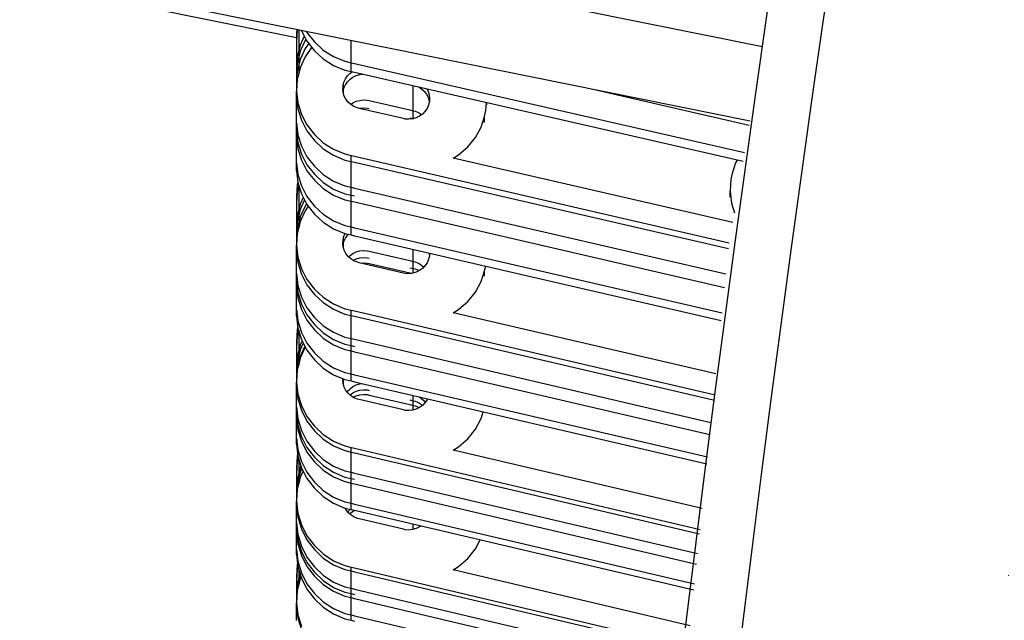
# Model space of a CAD drawing. Units: millimetres. Extents: x 28534 to 37673, y 1570 to 16285.
# Drawn here: x 35082 to 35221, y 11356 to 11441 of the extents above; entities that cross this region are included whole.
import ezdxf

# ---------------------------------------------------------------- set-up
doc = ezdxf.new("R2010")
doc.units = ezdxf.units.MM
doc.header["$MEASUREMENT"] = 0
doc.linetypes.add('Achse', pattern=[2300, 0, -800, 1500, 0])
doc.linetypes.add('Dot & Dashed', pattern=[67.027776, 35.277777, -17.638888, 0, -14.111111])
doc.layers.add('0_Pen_No__1', color=7, linetype='Continuous', lineweight=30)
doc.layers.add('A-NPLT_Pen_No__1', color=7, linetype='Continuous', lineweight=30)
doc.layers.add('A-NPLT_Pen_No__2', color=7, linetype='Continuous', lineweight=13, true_color=0x747474)

msp = doc.modelspace()

# ---------------------------------------------------------------- linework, layer by layer
at = {"layer": '0_Pen_No__1', "linetype": 'Continuous'}
for p, q in [((35186.7, 11437), (35084.5, 11457.66)), ((35184.92, 11426.52), (35084.5, 11446.82)), ((35120.85, 11438.3), (35084.5, 11445.65)), ((35120.88, 11439.47), (35120.85, 11438.9)), ((35120.95, 11439.41), (35120.85, 11437.74)), ((35120.85, 11438.9), (35120.85, 11437.74)), ((35120.97, 11439.45), (35120.95, 11439.41)), ((35121.16, 11439.41), (35121.16, 11436.45)), ((35121.52, 11439.34), (35121.54, 11439.29)), ((35121.54, 11439.29), (35122.32, 11437.8)), ((35122.24, 11439.19), (35122.32, 11439.04)), ((35122.32, 11439.04), (35123.36, 11437.71)), ((35120.85, 11437.74), (35120.85, 11433.96)), ((35121.94, 11438.53), (35121.36, 11437.26)), ((35122.06, 11437.93), (35121.36, 11436.39)), ((35122.17, 11438.08), (35122.06, 11437.93)), ((35122.32, 11437.8), (35123.36, 11436.46)), ((35123.36, 11437.71), (35124.63, 11436.56)), ((35128.54, 11434.78), (35128.54, 11437.92)), ((35121.16, 11436.45), (35120.95, 11435.64)), ((35121.36, 11437.26), (35121.16, 11436.45)), ((35121.16, 11436.45), (35121.16, 11435.58)), ((35121.36, 11436.39), (35121.16, 11435.58)), ((35122.06, 11436.77), (35121.36, 11435.23)), ((35122.56, 11437.49), (35122.06, 11436.77)), ((35122.98, 11436.94), (35122.06, 11435.61)), ((35123.36, 11436.46), (35124.63, 11435.31)), ((35124.63, 11436.56), (35126.09, 11435.64)), ((35120.95, 11435.64), (35120.85, 11433.96)), ((35120.95, 11434.77), (35120.85, 11433.09)), ((35121.16, 11435.58), (35120.95, 11434.77)), ((35121.16, 11435.58), (35121.16, 11434.42)), ((35121.36, 11435.23), (35121.16, 11434.42)), ((35122.06, 11435.61), (35121.36, 11434.07)), ((35124.63, 11435.31), (35126.09, 11434.4)), ((35126.09, 11435.64), (35127.69, 11434.98)), ((35127.69, 11434.98), (35128.54, 11434.78)), ((35128.54, 11434.78), (35129.03, 11434.67)), ((35128.54, 11433.54), (35128.54, 11434.78)), ((35120.85, 11433.96), (35120.85, 11433.09)), ((35120.95, 11433.61), (35120.85, 11431.93)), ((35121.16, 11434.42), (35120.95, 11433.61)), ((35121.16, 11434.42), (35121.16, 11433.26)), ((35121.36, 11434.07), (35121.16, 11433.26)), ((35126.09, 11434.4), (35127.69, 11433.73)), ((35127.69, 11433.73), (35128.54, 11433.54)), ((35128.4, 11433.29), (35128.7, 11433.5)), ((35128.54, 11433.54), (35129.03, 11433.43)), ((35129.03, 11434.67), (35184.16, 11422.07)), ((35129.03, 11433.43), (35183.95, 11420.87)), ((35120.85, 11433.09), (35120.85, 11431.93)), ((35120.95, 11432.44), (35120.85, 11430.76)), ((35121.16, 11433.26), (35120.95, 11432.44)), ((35127.48, 11431.8), (35127.54, 11432.04)), ((35127.54, 11432.04), (35127.75, 11432.5)), ((35127.75, 11432.5), (35128.04, 11432.92)), ((35127.75, 11431.66), (35128.04, 11432.08)), ((35128.04, 11432.92), (35128.4, 11433.29)), ((35128.04, 11432.08), (35128.4, 11432.45)), ((35128.4, 11432.45), (35128.82, 11432.74)), ((35128.82, 11432.74), (35129.29, 11432.97)), ((35129.29, 11432.97), (35129.8, 11433.11)), ((35129.8, 11433.11), (35130.21, 11433.16)), ((35120.85, 11431.93), (35120.85, 11430.76)), ((35120.85, 11430.76), (35121.04, 11429.09)), ((35120.85, 11429.92), (35120.85, 11430.76)), ((35127.39, 11431.05), (35127.42, 11431.55)), ((35127.44, 11430.55), (35127.39, 11431.05)), ((35127.42, 11431.55), (35127.48, 11431.8)), ((35127.42, 11430.73), (35127.48, 11430.95)), ((35127.59, 11430.06), (35127.44, 11430.55)), ((35127.48, 11430.95), (35127.48, 11431.8)), ((35127.48, 11430.95), (35127.54, 11431.2)), ((35127.48, 11430.44), (35127.48, 11430.95)), ((35127.54, 11431.2), (35127.75, 11431.66)), ((35137.34, 11427.99), (35137.34, 11431.53)), ((35138.12, 11431.35), (35138.51, 11431.1)), ((35138.51, 11431.1), (35138.89, 11430.75)), ((35138.89, 11430.75), (35139.21, 11430.35)), ((35139.26, 11431.09), (35139.44, 11430.74)), ((35139.44, 11430.74), (35139.59, 11430.26)), ((35163.12, 11430.93), (35184.82, 11425.96)), ((35120.85, 11429.92), (35121.04, 11428.25)), ((35120.85, 11426.27), (35120.85, 11429.92)), ((35127.83, 11429.61), (35127.59, 11430.06)), ((35128.14, 11429.21), (35127.83, 11429.61)), ((35128.52, 11428.86), (35128.14, 11429.21)), ((35128.82, 11429.09), (35129.29, 11429.32)), ((35129.29, 11429.32), (35129.8, 11429.46)), ((35129.8, 11429.46), (35130.32, 11429.52)), ((35130.32, 11429.52), (35130.84, 11429.49)), ((35130.84, 11429.49), (35131.1, 11429.43)), ((35131.1, 11429.43), (35136.85, 11428.1)), ((35139.21, 11430.35), (35139.44, 11429.9)), ((35139.44, 11429.9), (35139.59, 11429.41)), ((35139.61, 11429.25), (35139.55, 11429.01)), ((35139.59, 11430.26), (35139.65, 11429.76)), ((35139.59, 11429.41), (35139.61, 11429.23)), ((35139.65, 11429.76), (35139.61, 11429.25)), ((35147.61, 11428.01), (35147.69, 11429.16)), ((35121.04, 11429.09), (35121.54, 11427.48)), ((35121.04, 11428.25), (35121.54, 11426.64)), ((35128.51, 11428.87), (35128.82, 11429.09)), ((35128.96, 11428.58), (35128.52, 11428.86)), ((35129.44, 11428.38), (35128.96, 11428.58)), ((35129.69, 11428.32), (35129.44, 11428.38)), ((35135.94, 11426.88), (35129.69, 11428.32)), ((35129.73, 11428.32), (35129.8, 11428.34)), ((35129.8, 11428.34), (35130.32, 11428.39)), ((35130.32, 11428.39), (35130.84, 11428.36)), ((35130.84, 11428.36), (35131.1, 11428.3)), ((35136.85, 11428.1), (35137.34, 11427.99)), ((35137.34, 11427.99), (35137.59, 11427.93)), ((35137.34, 11426.88), (35137.34, 11427.99)), ((35137.59, 11427.93), (35138.08, 11427.73)), ((35138.99, 11427.88), (35138.63, 11427.52)), ((35139.28, 11428.3), (35138.99, 11427.88)), ((35139.49, 11428.76), (35139.28, 11428.3)), ((35139.55, 11429.01), (35139.49, 11428.76)), ((35147.41, 11427.19), (35147.61, 11428.01)), ((35147.72, 11428.84), (35147.72, 11429.15)), ((35121.54, 11427.48), (35122.32, 11425.98)), ((35121.54, 11426.64), (35122.32, 11425.14)), ((35136.19, 11426.82), (35135.94, 11426.88)), ((35136.71, 11426.79), (35136.19, 11426.82)), ((35137.24, 11426.85), (35136.71, 11426.79)), ((35136.85, 11426.97), (35137.31, 11426.87)), ((35137.74, 11426.99), (35137.24, 11426.85)), ((35138.21, 11427.22), (35137.74, 11426.99)), ((35138.08, 11427.73), (35138.51, 11427.45)), ((35138.63, 11427.52), (35138.21, 11427.22)), ((35146.93, 11425.68), (35147.41, 11427.19)), ((35147.41, 11426.35), (35147.41, 11427.19)), ((35120.85, 11426.27), (35121.04, 11424.6)), ((35120.85, 11425.14), (35120.85, 11426.27)), ((35120.85, 11424.3), (35120.85, 11425.14)), ((35120.85, 11425.14), (35121.04, 11423.48)), ((35122.32, 11425.98), (35123.36, 11424.63)), ((35122.32, 11425.14), (35123.36, 11423.79)), ((35146.11, 11424.2), (35146.93, 11425.68)), ((35120.85, 11424.3), (35121.04, 11422.63)), ((35120.85, 11420.65), (35120.85, 11424.3)), ((35121.04, 11424.6), (35121.54, 11422.99)), ((35123.36, 11424.63), (35124.63, 11423.47)), ((35123.36, 11423.79), (35124.63, 11422.63)), ((35145.03, 11422.87), (35146.11, 11424.2)), ((35121.04, 11423.48), (35121.54, 11421.87)), ((35121.04, 11422.63), (35121.54, 11421.02)), ((35121.54, 11422.99), (35122.32, 11421.49)), ((35124.63, 11423.47), (35126.09, 11422.55)), ((35124.63, 11422.63), (35126.09, 11421.7)), ((35126.09, 11422.55), (35127.69, 11421.88)), ((35143.73, 11421.75), (35145.03, 11422.87)), ((35121.54, 11421.87), (35122.32, 11420.36)), ((35121.54, 11421.02), (35122.32, 11419.52)), ((35122.32, 11421.49), (35123.36, 11420.14)), ((35126.09, 11421.7), (35127.69, 11421.03)), ((35127.69, 11421.88), (35128.54, 11421.68)), ((35127.69, 11421.03), (35128.54, 11420.84)), ((35128.54, 11421.68), (35129.03, 11421.57)), ((35128.54, 11420.84), (35128.54, 11421.68)), ((35128.54, 11420.84), (35129.03, 11420.72)), ((35128.54, 11417.18), (35128.54, 11420.84)), ((35129.03, 11421.57), (35181.99, 11409.34)), ((35142.99, 11421.3), (35143.73, 11421.75)), ((35182.48, 11412.19), (35142.99, 11421.3)), ((35183.13, 11421.06), (35182.89, 11420.62)), ((35120.85, 11419.52), (35120.85, 11420.65)), ((35120.85, 11420.65), (35121.04, 11418.98)), ((35120.85, 11419.52), (35121.04, 11417.86)), ((35122.32, 11420.36), (35123.36, 11419.01)), ((35122.32, 11419.52), (35123.36, 11418.17)), ((35123.36, 11420.14), (35124.63, 11418.98)), ((35129.03, 11420.72), (35181.89, 11408.52)), ((35182.89, 11420.62), (35182.41, 11419.11)), ((35121.04, 11418.98), (35121.54, 11417.37)), ((35123.36, 11419.01), (35124.63, 11417.85)), ((35123.36, 11418.17), (35124.63, 11417.01)), ((35124.63, 11418.98), (35126.09, 11418.05)), ((35126.09, 11418.05), (35127.69, 11417.38)), ((35182.21, 11418.3), (35182.1, 11416.62)), ((35182.41, 11419.11), (35182.21, 11418.3)), ((35120.95, 11417.55), (35120.85, 11415.87)), ((35121.04, 11417.89), (35120.95, 11417.55)), ((35121.16, 11417.34), (35120.95, 11416.52)), ((35121.04, 11417.86), (35121.54, 11416.25)), ((35121.16, 11417.48), (35121.16, 11417.34)), ((35121.18, 11417.42), (35121.16, 11417.34)), ((35121.16, 11417.34), (35121.16, 11413.97)), ((35121.54, 11417.37), (35122.32, 11415.87)), ((35124.63, 11417.85), (35126.09, 11416.93)), ((35124.63, 11417.01), (35126.09, 11416.08)), ((35126.09, 11416.93), (35127.69, 11416.26)), ((35127.69, 11417.38), (35128.54, 11417.18)), ((35128.54, 11417.18), (35129.03, 11417.07)), ((35128.54, 11416.06), (35128.54, 11417.18)), ((35129.03, 11417.07), (35181.52, 11404.95)), ((35120.95, 11416.52), (35120.85, 11414.83)), ((35120.85, 11415.87), (35120.85, 11414.83)), ((35121.8, 11415.75), (35121.36, 11414.8)), ((35121.98, 11415.39), (35121.36, 11414.02)), ((35121.54, 11416.25), (35122.32, 11414.74)), ((35122.32, 11415.87), (35123.36, 11414.52)), ((35126.09, 11416.08), (35127.69, 11415.41)), ((35127.69, 11416.26), (35128.54, 11416.06)), ((35127.69, 11415.41), (35128.54, 11415.22)), ((35128.54, 11415.22), (35128.54, 11416.06)), ((35128.54, 11416.06), (35129.03, 11415.95)), ((35182.1, 11416.62), (35182.3, 11414.95)), ((35182.1, 11415.77), (35182.1, 11416.62)), ((35120.85, 11414.83), (35120.85, 11411.47)), ((35121.16, 11413.97), (35120.95, 11413.15)), ((35121.36, 11414.8), (35121.16, 11413.97)), ((35121.36, 11414.02), (35121.16, 11413.2)), ((35121.16, 11413.97), (35121.16, 11413.2)), ((35122.06, 11414.53), (35121.36, 11412.98)), ((35122.06, 11413.87), (35121.36, 11412.32)), ((35122.27, 11414.84), (35122.06, 11414.53)), ((35122.5, 11414.51), (35122.06, 11413.87)), ((35122.32, 11414.74), (35123.36, 11413.39)), ((35123.36, 11414.52), (35124.63, 11413.36)), ((35128.54, 11415.22), (35129.03, 11415.11)), ((35128.54, 11411.57), (35128.54, 11415.22)), ((35129.03, 11415.11), (35181.33, 11403.03)), ((35182.3, 11414.95), (35182.71, 11413.59)), ((35120.95, 11413.15), (35120.85, 11411.47)), ((35121.16, 11413.2), (35120.95, 11412.38)), ((35121.16, 11413.2), (35121.16, 11412.16)), ((35121.36, 11412.98), (35121.16, 11412.16)), ((35123.36, 11413.39), (35124.63, 11412.24)), ((35124.63, 11413.36), (35126.09, 11412.43)), ((35120.95, 11412.38), (35120.85, 11410.69)), ((35120.85, 11411.47), (35120.85, 11410.69)), ((35120.95, 11411.34), (35120.85, 11409.65)), ((35121.16, 11412.16), (35120.95, 11411.34)), ((35121.16, 11411.49), (35120.95, 11410.67)), ((35121.36, 11412.32), (35121.16, 11411.49)), ((35121.16, 11412.16), (35121.16, 11411.49)), ((35124.63, 11412.24), (35126.09, 11411.31)), ((35126.09, 11412.43), (35127.69, 11411.76)), ((35126.09, 11411.31), (35127.69, 11410.64)), ((35127.69, 11411.76), (35128.54, 11411.57)), ((35128.54, 11410.44), (35128.54, 11411.57)), ((35128.54, 11411.57), (35129.03, 11411.45)), ((35129.03, 11411.45), (35180.97, 11399.46)), ((35120.85, 11410.69), (35120.85, 11409.65)), ((35120.95, 11410.67), (35120.85, 11408.98)), ((35127.39, 11409.27), (35127.42, 11409.77)), ((35127.42, 11409.77), (35127.48, 11410.02)), ((35127.48, 11410.02), (35127.54, 11410.27)), ((35127.48, 11409.27), (35127.48, 11410.02)), ((35127.54, 11410.27), (35127.7, 11410.63)), ((35127.54, 11409.52), (35127.75, 11409.98)), ((35127.69, 11410.64), (35128.54, 11410.44)), ((35127.75, 11409.98), (35128.04, 11410.41)), ((35128.04, 11410.41), (35128.16, 11410.53)), ((35128.54, 11410.44), (35129.03, 11410.33)), ((35129.03, 11410.33), (35180.85, 11398.36)), ((35120.85, 11409.65), (35120.85, 11408.98)), ((35120.85, 11408.98), (35121.04, 11407.3)), ((35120.85, 11408.23), (35120.85, 11408.98)), ((35127.44, 11408.76), (35127.39, 11409.27)), ((35127.42, 11409.02), (35127.48, 11409.27)), ((35127.42, 11409), (35127.42, 11409.02)), ((35127.59, 11408.28), (35127.44, 11408.76)), ((35127.48, 11409.27), (35127.54, 11409.52)), ((35127.48, 11408.65), (35127.48, 11409.27)), ((35137.34, 11406.71), (35137.34, 11408.41)), ((35120.85, 11408.23), (35121.04, 11406.55)), ((35120.85, 11404.98), (35120.85, 11408.23)), ((35121.04, 11407.3), (35121.54, 11405.67)), ((35127.83, 11407.82), (35127.59, 11408.28)), ((35128.14, 11407.41), (35127.83, 11407.82)), ((35128.52, 11407.06), (35128.14, 11407.41)), ((35128.22, 11407.34), (35128.4, 11407.52)), ((35128.4, 11407.52), (35128.82, 11407.83)), ((35128.96, 11406.78), (35128.52, 11407.06)), ((35128.82, 11407.83), (35129.29, 11408.05)), ((35128.86, 11406.84), (35129.29, 11407.05)), ((35129.29, 11408.05), (35129.8, 11408.2)), ((35129.29, 11407.05), (35129.8, 11407.2)), ((35129.8, 11408.2), (35130.32, 11408.25)), ((35129.8, 11407.2), (35130.32, 11407.25)), ((35130.32, 11408.25), (35130.84, 11408.22)), ((35130.32, 11407.25), (35130.84, 11407.22)), ((35130.84, 11408.22), (35131.1, 11408.16)), ((35130.84, 11407.22), (35131.1, 11407.16)), ((35131.1, 11408.16), (35136.85, 11406.82)), ((35139.49, 11406.96), (35139.28, 11406.5)), ((35139.55, 11407.21), (35139.49, 11406.96)), ((35139.53, 11407.9), (35139.59, 11407.72)), ((35139.61, 11407.46), (35139.55, 11407.21)), ((35139.59, 11407.72), (35139.62, 11407.48)), ((35139.64, 11407.88), (35139.61, 11407.46)), ((35121.04, 11406.55), (35121.54, 11404.92)), ((35121.54, 11405.67), (35122.32, 11404.16)), ((35129.44, 11406.58), (35128.96, 11406.78)), ((35129.69, 11406.52), (35129.44, 11406.58)), ((35135.94, 11405.06), (35129.69, 11406.52)), ((35129.94, 11406.46), (35130.32, 11406.5)), ((35130.32, 11406.5), (35130.84, 11406.47)), ((35130.84, 11406.47), (35131.1, 11406.41)), ((35131.1, 11406.41), (35136.85, 11405.07)), ((35136.85, 11406.82), (35137.34, 11406.71)), ((35136.85, 11405.82), (35137.34, 11405.71)), ((35137.34, 11405.71), (35137.34, 11406.71)), ((35137.34, 11406.71), (35137.59, 11406.65)), ((35137.34, 11405.71), (35137.59, 11405.65)), ((35137.34, 11405.06), (35137.34, 11405.71)), ((35137.59, 11406.65), (35138.08, 11406.45)), ((35137.59, 11405.65), (35138.08, 11405.45)), ((35138.08, 11406.45), (35138.51, 11406.17)), ((35138.63, 11405.7), (35138.21, 11405.4)), ((35138.51, 11406.17), (35138.81, 11405.89)), ((35138.99, 11406.07), (35138.63, 11405.7)), ((35139.28, 11406.5), (35138.99, 11406.07)), ((35147.41, 11405.38), (35147.58, 11406.05)), ((35120.85, 11403.98), (35120.85, 11404.98)), ((35120.85, 11404.98), (35121.04, 11403.29)), ((35121.54, 11404.92), (35122.32, 11403.4)), ((35122.32, 11404.16), (35123.36, 11402.79)), ((35136.19, 11405.01), (35135.94, 11405.06)), ((35136.71, 11404.97), (35136.19, 11405.01)), ((35137.24, 11405.03), (35136.71, 11404.97)), ((35136.85, 11405.07), (35137.09, 11405.02)), ((35137.74, 11405.18), (35137.24, 11405.03)), ((35138.21, 11405.4), (35137.74, 11405.18)), ((35138.08, 11405.45), (35138.17, 11405.38)), ((35146.93, 11403.85), (35147.41, 11405.38)), ((35147.41, 11404.63), (35147.41, 11405.38)), ((35120.85, 11403.98), (35121.04, 11402.29)), ((35120.85, 11403.23), (35120.85, 11403.98)), ((35120.85, 11403.23), (35121.04, 11401.54)), ((35120.85, 11399.97), (35120.85, 11403.23)), ((35121.04, 11403.29), (35121.54, 11401.67)), ((35122.32, 11403.4), (35123.36, 11402.04)), ((35123.36, 11402.79), (35124.63, 11401.63)), ((35146.11, 11402.36), (35146.93, 11403.85)), ((35121.04, 11402.29), (35121.54, 11400.67)), ((35121.04, 11401.54), (35121.54, 11399.92)), ((35121.54, 11401.67), (35122.32, 11400.15)), ((35123.36, 11402.04), (35124.63, 11400.88)), ((35124.63, 11401.63), (35126.09, 11400.69)), ((35145.03, 11401.02), (35146.11, 11402.36)), ((35120.85, 11398.97), (35120.85, 11399.97)), ((35120.85, 11399.97), (35121.04, 11398.29)), ((35121.54, 11400.67), (35122.32, 11399.15)), ((35122.32, 11400.15), (35123.36, 11398.79)), ((35124.63, 11400.88), (35126.09, 11399.94)), ((35126.09, 11400.69), (35127.69, 11400.01)), ((35126.09, 11399.94), (35127.69, 11399.26)), ((35127.69, 11400.01), (35128.54, 11399.82)), ((35143.73, 11399.89), (35145.03, 11401.02)), ((35120.85, 11398.97), (35121.04, 11397.29)), ((35121.54, 11399.92), (35122.32, 11398.4)), ((35122.32, 11399.15), (35123.36, 11397.79)), ((35123.36, 11398.79), (35124.63, 11397.62)), ((35127.69, 11399.26), (35128.54, 11399.07)), ((35128.54, 11399.82), (35129.03, 11399.7)), ((35128.54, 11399.07), (35128.54, 11399.82)), ((35128.54, 11399.07), (35129.03, 11398.95)), ((35128.54, 11395.81), (35128.54, 11399.07)), ((35129.03, 11399.7), (35179.79, 11387.88)), ((35129.03, 11398.95), (35179.71, 11387.15)), ((35142.99, 11399.44), (35143.73, 11399.89)), ((35180.09, 11390.8), (35142.99, 11399.44)), ((35121.03, 11397.4), (35120.95, 11397.09)), ((35121.04, 11398.29), (35121.54, 11396.66)), ((35121.04, 11397.29), (35121.54, 11395.66)), ((35122.32, 11398.4), (35123.36, 11397.04)), ((35123.36, 11397.79), (35124.63, 11396.62)), ((35124.63, 11397.62), (35126.09, 11396.69)), ((35120.95, 11397.09), (35120.85, 11395.39)), ((35120.95, 11396.18), (35120.85, 11394.48)), ((35121.15, 11396.95), (35120.95, 11396.18)), ((35121.16, 11396.91), (35121.16, 11394.05)), ((35121.54, 11396.66), (35122.32, 11395.15)), ((35123.36, 11397.04), (35124.63, 11395.87)), ((35124.63, 11396.62), (35126.09, 11395.69)), ((35124.63, 11395.87), (35126.09, 11394.94)), ((35126.09, 11396.69), (35127.69, 11396.01)), ((35127.69, 11396.01), (35128.54, 11395.81)), ((35128.54, 11394.81), (35128.54, 11395.81)), ((35128.54, 11395.81), (35129.03, 11395.7)), ((35120.85, 11395.39), (35120.85, 11394.48)), ((35120.85, 11394.48), (35120.85, 11391.52)), ((35121.36, 11394.88), (35121.16, 11394.05)), ((35121.63, 11395.48), (35121.36, 11394.88)), ((35121.8, 11395.17), (35121.36, 11394.2)), ((35122.01, 11394.74), (35121.36, 11393.29)), ((35122.06, 11394.59), (35121.36, 11393.03)), ((35121.54, 11395.66), (35122.32, 11394.15)), ((35122.08, 11394.62), (35122.06, 11394.59)), ((35122.32, 11395.15), (35123.36, 11393.79)), ((35126.09, 11395.69), (35127.69, 11395.01)), ((35126.09, 11394.94), (35127.69, 11394.26)), ((35127.69, 11395.01), (35128.54, 11394.81)), ((35128.54, 11394.81), (35129.03, 11394.7)), ((35128.54, 11394.06), (35128.54, 11394.81)), ((35129.03, 11395.7), (35179.39, 11383.97)), ((35120.95, 11393.22), (35120.85, 11391.52)), ((35121.16, 11394.05), (35120.95, 11393.22)), ((35121.16, 11393.37), (35120.95, 11392.54)), ((35121.36, 11394.2), (35121.16, 11393.37)), ((35121.16, 11394.05), (35121.16, 11393.37)), ((35121.16, 11393.37), (35121.16, 11392.46)), ((35121.36, 11393.29), (35121.16, 11392.46)), ((35121.36, 11393.03), (35121.16, 11392.2)), ((35122.32, 11394.15), (35123.36, 11392.79)), ((35123.36, 11393.79), (35124.63, 11392.62)), ((35127.69, 11394.26), (35128.54, 11394.06)), ((35128.54, 11394.06), (35129.03, 11393.95)), ((35128.54, 11390.81), (35128.54, 11394.06)), ((35129.03, 11393.95), (35179.22, 11382.26)), ((35120.95, 11392.54), (35120.85, 11390.84)), ((35120.95, 11391.63), (35120.85, 11389.93)), ((35121.16, 11392.46), (35120.95, 11391.63)), ((35121.16, 11392.2), (35120.95, 11391.37)), ((35121.16, 11392.46), (35121.16, 11392.2)), ((35123.36, 11392.79), (35124.63, 11391.62)), ((35124.63, 11392.62), (35126.09, 11391.68)), ((35124.63, 11391.62), (35126.09, 11390.68)), ((35126.09, 11391.68), (35127.69, 11391.01)), ((35120.85, 11391.52), (35120.85, 11390.84)), ((35120.95, 11391.37), (35120.85, 11389.66)), ((35120.85, 11390.84), (35120.85, 11389.93)), ((35126.09, 11390.68), (35127.69, 11390.01)), ((35127.69, 11391.01), (35128.54, 11390.81)), ((35128.54, 11389.81), (35128.54, 11390.81)), ((35128.54, 11390.81), (35129.03, 11390.7)), ((35129.03, 11390.7), (35178.9, 11379.08)), ((35120.85, 11389.93), (35120.85, 11389.66)), ((35120.85, 11389.66), (35121.04, 11387.96)), ((35120.85, 11389), (35120.85, 11389.66)), ((35120.85, 11389), (35121.04, 11387.31)), ((35120.85, 11386.15), (35120.85, 11389)), ((35127.39, 11389.95), (35127.4, 11390.13)), ((35127.44, 11389.44), (35127.39, 11389.95)), ((35127.41, 11389.72), (35127.42, 11389.81)), ((35127.42, 11389.81), (35127.48, 11390.05)), ((35127.59, 11388.95), (35127.44, 11389.44)), ((35127.48, 11390.05), (35127.48, 11390.1)), ((35127.48, 11390.05), (35127.49, 11390.09)), ((35127.48, 11389.33), (35127.48, 11390.05)), ((35127.83, 11388.49), (35127.59, 11388.95)), ((35127.69, 11390.01), (35128.54, 11389.81)), ((35128.4, 11388.72), (35128.82, 11389.03)), ((35128.54, 11389.81), (35129.03, 11389.7)), ((35128.82, 11389.03), (35129.29, 11389.25)), ((35129.03, 11389.7), (35178.8, 11378.1)), ((35129.29, 11389.25), (35129.8, 11389.4)), ((35129.8, 11389.4), (35130.14, 11389.44)), ((35121.04, 11387.96), (35121.54, 11386.33)), ((35128.14, 11388.08), (35127.83, 11388.49)), ((35127.99, 11388.28), (35128.04, 11388.35)), ((35128.04, 11388.35), (35128.4, 11388.72)), ((35128.52, 11387.73), (35128.14, 11388.08)), ((35128.4, 11387.85), (35128.82, 11388.15)), ((35128.96, 11387.45), (35128.52, 11387.73)), ((35128.82, 11388.15), (35129.29, 11388.38)), ((35128.86, 11387.51), (35129.29, 11387.72)), ((35129.44, 11387.24), (35128.96, 11387.45)), ((35129.29, 11388.38), (35129.8, 11388.52)), ((35129.29, 11387.72), (35129.8, 11387.87)), ((35129.8, 11388.52), (35130.32, 11388.58)), ((35129.8, 11387.87), (35130.32, 11387.92)), ((35130.32, 11388.58), (35130.84, 11388.55)), ((35130.32, 11387.92), (35130.84, 11387.89)), ((35130.84, 11388.55), (35131.1, 11388.49)), ((35130.84, 11387.89), (35131.1, 11387.83)), ((35131.1, 11387.83), (35136.85, 11386.48)), ((35137.34, 11387.02), (35137.34, 11387.76)), ((35138.19, 11387.56), (35138.51, 11387.35)), ((35120.85, 11386.15), (35121.04, 11384.46)), ((35120.85, 11385.28), (35120.85, 11386.15)), ((35121.04, 11387.31), (35121.54, 11385.67)), ((35121.54, 11386.33), (35122.32, 11384.8)), ((35129.69, 11387.18), (35129.44, 11387.24)), ((35135.94, 11385.72), (35129.69, 11387.18)), ((35136.85, 11387.14), (35137.34, 11387.02)), ((35136.85, 11386.48), (35137.34, 11386.37)), ((35137.34, 11387.02), (35137.59, 11386.96)), ((35137.34, 11386.37), (35137.34, 11387.02)), ((35137.34, 11386.37), (35137.59, 11386.31)), ((35137.34, 11385.71), (35137.34, 11386.37)), ((35137.59, 11386.96), (35138.08, 11386.76)), ((35137.59, 11386.31), (35138.08, 11386.1)), ((35138.21, 11386.06), (35137.74, 11385.83)), ((35138.08, 11386.76), (35138.51, 11386.48)), ((35138.08, 11386.1), (35138.17, 11386.04)), ((35138.63, 11386.36), (35138.21, 11386.06)), ((35138.51, 11387.35), (35138.89, 11387)), ((35138.51, 11386.48), (35138.63, 11386.36)), ((35138.99, 11386.73), (35138.63, 11386.36)), ((35138.89, 11387), (35139.04, 11386.8)), ((35139.28, 11387.16), (35138.99, 11386.73)), ((35139.34, 11387.29), (35139.28, 11387.16)), ((35120.85, 11385.28), (35121.04, 11383.58)), ((35120.85, 11384.62), (35120.85, 11385.28)), ((35121.54, 11385.67), (35122.32, 11384.14)), ((35122.32, 11384.8), (35123.36, 11383.43)), ((35136.19, 11385.66), (35135.94, 11385.72)), ((35136.71, 11385.62), (35136.19, 11385.66)), ((35137.24, 11385.68), (35136.71, 11385.62)), ((35137.74, 11385.83), (35137.24, 11385.68)), ((35146.93, 11384.5), (35147.23, 11385.46)), ((35147.41, 11385.37), (35147.41, 11385.41)), ((35120.85, 11384.62), (35121.04, 11382.92)), ((35120.85, 11381.77), (35120.85, 11384.62)), ((35121.04, 11384.46), (35121.54, 11382.82)), ((35121.04, 11383.58), (35121.54, 11381.94)), ((35122.32, 11384.14), (35123.36, 11382.77)), ((35123.36, 11383.43), (35124.63, 11382.25)), ((35146.11, 11382.99), (35146.93, 11384.5)), ((35121.04, 11382.92), (35121.54, 11381.29)), ((35121.54, 11382.82), (35122.32, 11381.29)), ((35121.54, 11381.94), (35122.32, 11380.42)), ((35123.36, 11382.77), (35124.63, 11381.59)), ((35124.63, 11382.25), (35126.09, 11381.31)), ((35145.03, 11381.64), (35146.11, 11382.99)), ((35120.85, 11380.89), (35120.85, 11381.77)), ((35120.85, 11381.77), (35121.04, 11380.07)), ((35120.85, 11380.89), (35121.04, 11379.2)), ((35121.54, 11381.29), (35122.32, 11379.76)), ((35122.32, 11381.29), (35123.36, 11379.92)), ((35124.63, 11381.59), (35126.09, 11380.65)), ((35126.09, 11381.31), (35127.69, 11380.63)), ((35126.09, 11380.65), (35127.69, 11379.97)), ((35127.69, 11380.63), (35128.54, 11380.43)), ((35142.99, 11380.04), (35143.73, 11380.5)), ((35143.73, 11380.5), (35145.03, 11381.64)), ((35120.95, 11379.19), (35120.85, 11377.47)), ((35121.02, 11379.44), (35120.95, 11379.19)), ((35121.04, 11380.07), (35121.54, 11378.44)), ((35121.04, 11379.2), (35121.54, 11377.56)), ((35122.32, 11380.42), (35123.36, 11379.04)), ((35122.32, 11379.76), (35123.36, 11378.39)), ((35123.36, 11379.92), (35124.63, 11378.74)), ((35127.69, 11379.97), (35128.54, 11379.77)), ((35128.54, 11380.43), (35129.03, 11380.31)), ((35128.54, 11379.77), (35128.54, 11380.43)), ((35128.54, 11379.77), (35129.03, 11379.65)), ((35128.54, 11376.92), (35128.54, 11379.77)), ((35129.03, 11380.31), (35177.86, 11368.85)), ((35129.03, 11379.65), (35177.79, 11368.21)), ((35178.15, 11371.79), (35142.99, 11380.04)), ((35120.95, 11378.41), (35120.85, 11376.69)), ((35121.1, 11379.01), (35120.95, 11378.41)), ((35121.16, 11378.82), (35121.16, 11376.7)), ((35121.47, 11377.78), (35121.36, 11377.53)), ((35121.54, 11378.44), (35122.32, 11376.91)), ((35123.36, 11379.04), (35124.63, 11377.87)), ((35123.36, 11378.39), (35124.63, 11377.21)), ((35124.63, 11378.74), (35126.09, 11377.8)), ((35124.63, 11377.87), (35126.09, 11376.92)), ((35126.09, 11377.8), (35127.69, 11377.12)), ((35120.85, 11377.47), (35120.85, 11376.69)), ((35120.85, 11376.69), (35120.85, 11374.15)), ((35121.16, 11376.7), (35120.95, 11375.86)), ((35121.36, 11377.53), (35121.16, 11376.7)), ((35121.36, 11376.95), (35121.16, 11376.11)), ((35121.16, 11376.7), (35121.16, 11376.11)), ((35121.59, 11377.46), (35121.36, 11376.95)), ((35121.77, 11377.12), (35121.36, 11376.21)), ((35121.54, 11377.56), (35122.32, 11376.03)), ((35122.32, 11376.91), (35123.36, 11375.54)), ((35124.63, 11377.21), (35126.09, 11376.27)), ((35126.09, 11376.92), (35127.69, 11376.24)), ((35127.69, 11377.12), (35128.54, 11376.92)), ((35128.54, 11376.92), (35129.03, 11376.81)), ((35128.54, 11376.04), (35128.54, 11376.92)), ((35129.03, 11376.81), (35177.51, 11365.43)), ((35120.95, 11375.86), (35120.85, 11374.15)), ((35120.95, 11375.28), (35120.85, 11373.56)), ((35121.16, 11376.11), (35120.95, 11375.28)), ((35121.16, 11375.38), (35120.95, 11374.54)), ((35121.36, 11376.21), (35121.16, 11375.38)), ((35121.16, 11376.11), (35121.16, 11375.38)), ((35122.32, 11376.03), (35123.36, 11374.66)), ((35123.36, 11375.54), (35124.63, 11374.36)), ((35126.09, 11376.27), (35127.69, 11375.59)), ((35127.69, 11376.24), (35128.54, 11376.04)), ((35127.69, 11375.59), (35128.54, 11375.39)), ((35128.54, 11376.04), (35129.03, 11375.93)), ((35128.54, 11375.39), (35128.54, 11376.04)), ((35128.54, 11375.39), (35129.03, 11375.27)), ((35128.54, 11372.54), (35128.54, 11375.39)), ((35129.03, 11375.27), (35177.36, 11363.93)), ((35120.95, 11374.54), (35120.85, 11372.83)), ((35120.85, 11374.15), (35120.85, 11373.56)), ((35120.85, 11373.56), (35120.85, 11372.83)), ((35123.36, 11374.66), (35124.63, 11373.48)), ((35124.63, 11374.36), (35126.09, 11373.42)), ((35120.85, 11372.83), (35121.04, 11371.12)), ((35120.85, 11372.26), (35120.85, 11372.83)), ((35120.85, 11372.26), (35121.04, 11370.56)), ((35120.85, 11369.82), (35120.85, 11372.26)), ((35124.63, 11373.48), (35126.09, 11372.54)), ((35126.09, 11373.42), (35127.69, 11372.74)), ((35126.09, 11372.54), (35127.69, 11371.86)), ((35127.69, 11372.74), (35128.54, 11372.54)), ((35128.54, 11371.66), (35128.54, 11372.54)), ((35128.54, 11372.54), (35129.03, 11372.42)), ((35129.03, 11372.42), (35177.07, 11361.14)), ((35121.04, 11371.12), (35121.54, 11369.47)), ((35127.69, 11371.86), (35128.54, 11371.66)), ((35127.83, 11371.65), (35127.73, 11371.85)), ((35127.81, 11371.69), (35127.89, 11371.81)), ((35128.14, 11371.24), (35127.83, 11371.65)), ((35128.08, 11371.32), (35128.4, 11371.65)), ((35128.52, 11370.88), (35128.14, 11371.24)), ((35128.35, 11371.04), (35128.4, 11371.09)), ((35128.4, 11371.65), (35128.44, 11371.68)), ((35128.4, 11371.09), (35128.82, 11371.4)), ((35128.96, 11370.6), (35128.52, 11370.88)), ((35128.54, 11371.66), (35129.03, 11371.55)), ((35128.82, 11371.4), (35129.1, 11371.53)), ((35129.03, 11371.55), (35176.99, 11360.29)), ((35120.85, 11369.07), (35120.85, 11369.82)), ((35120.85, 11369.82), (35121.04, 11368.11)), ((35121.04, 11370.56), (35121.54, 11368.91)), ((35121.54, 11369.47), (35122.32, 11367.93)), ((35129.44, 11370.39), (35128.96, 11370.6)), ((35129.69, 11370.33), (35129.44, 11370.39)), ((35135.94, 11368.86), (35129.69, 11370.33)), ((35137.34, 11368.85), (35137.34, 11369.6)), ((35138.41, 11369.34), (35138.21, 11369.2)), ((35120.85, 11368.5), (35120.85, 11369.07)), ((35120.85, 11369.07), (35121.04, 11367.36)), ((35120.85, 11368.5), (35121.04, 11366.8)), ((35120.85, 11366.06), (35120.85, 11368.5)), ((35121.04, 11368.11), (35121.54, 11366.46)), ((35121.54, 11368.91), (35122.32, 11367.37)), ((35136.19, 11368.8), (35135.94, 11368.86)), ((35136.71, 11368.76), (35136.19, 11368.8)), ((35137.24, 11368.82), (35136.71, 11368.76)), ((35137.74, 11368.97), (35137.24, 11368.82)), ((35138.21, 11369.2), (35137.74, 11368.97)), ((35121.04, 11367.36), (35121.54, 11365.71)), ((35121.04, 11366.8), (35121.54, 11365.15)), ((35122.32, 11367.93), (35123.36, 11366.55)), ((35122.32, 11367.37), (35123.36, 11365.99)), ((35123.36, 11366.55), (35124.63, 11365.37)), ((35146.11, 11366.11), (35146.79, 11367.38)), ((35120.85, 11366.06), (35121.04, 11364.35)), ((35120.85, 11365.31), (35120.85, 11366.06)), ((35120.85, 11365.31), (35121.04, 11363.6)), ((35121.54, 11366.46), (35122.32, 11364.93)), ((35121.54, 11365.71), (35122.32, 11364.17)), ((35123.36, 11365.99), (35124.63, 11364.8)), ((35124.63, 11365.37), (35126.09, 11364.42)), ((35145.03, 11364.75), (35146.11, 11366.11)), ((35120.95, 11363.88), (35120.85, 11362.15)), ((35120.99, 11364.04), (35120.95, 11363.88)), ((35121.04, 11364.35), (35121.54, 11362.71)), ((35121.54, 11365.15), (35122.32, 11363.61)), ((35122.32, 11364.93), (35123.36, 11363.54)), ((35122.32, 11364.17), (35123.36, 11362.79)), ((35124.63, 11364.8), (35126.09, 11363.85)), ((35126.09, 11364.42), (35127.69, 11363.73)), ((35126.09, 11363.85), (35127.69, 11363.17)), ((35143.73, 11363.6), (35145.03, 11364.75)), ((35120.95, 11363.22), (35120.85, 11361.5)), ((35121.05, 11363.6), (35120.95, 11363.22)), ((35121.04, 11363.6), (35121.54, 11361.95)), ((35121.16, 11363.22), (35121.16, 11361.94)), ((35121.33, 11362.65), (35121.16, 11361.94)), ((35121.41, 11362.39), (35121.36, 11362.28)), ((35121.54, 11362.71), (35122.32, 11361.17)), ((35122.32, 11363.61), (35123.36, 11362.23)), ((35123.36, 11363.54), (35124.63, 11362.36)), ((35123.36, 11362.79), (35124.63, 11361.61)), ((35127.69, 11363.73), (35128.54, 11363.53)), ((35127.69, 11363.17), (35128.54, 11362.97)), ((35128.54, 11363.53), (35129.03, 11363.42)), ((35128.54, 11362.97), (35128.54, 11363.53)), ((35128.54, 11362.97), (35129.03, 11362.85)), ((35128.54, 11360.52), (35128.54, 11362.97)), ((35129.03, 11363.42), (35176.17, 11352.28)), ((35129.03, 11362.85), (35176.12, 11351.73)), ((35142.99, 11363.15), (35143.73, 11363.6)), ((35176.47, 11355.24), (35142.99, 11363.15)), ((35120.85, 11362.15), (35120.85, 11361.5)), ((35120.85, 11361.5), (35120.85, 11359.37)), ((35120.95, 11361.1), (35120.85, 11359.37)), ((35121.16, 11361.94), (35120.95, 11361.1)), ((35121.16, 11361.44), (35120.95, 11360.61)), ((35121.16, 11361.06), (35120.95, 11360.22)), ((35121.36, 11362.28), (35121.16, 11361.44)), ((35121.16, 11361.94), (35121.16, 11361.44)), ((35121.36, 11361.9), (35121.16, 11361.06)), ((35121.16, 11361.44), (35121.16, 11361.06)), ((35121.48, 11362.16), (35121.36, 11361.9)), ((35121.54, 11361.95), (35122.32, 11360.42)), ((35122.32, 11361.17), (35123.36, 11359.79)), ((35123.36, 11362.23), (35124.63, 11361.05)), ((35124.63, 11362.36), (35126.09, 11361.41)), ((35124.63, 11361.61), (35126.09, 11360.66)), ((35124.63, 11361.05), (35126.09, 11360.1)), ((35126.09, 11361.41), (35127.69, 11360.73)), ((35120.95, 11360.61), (35120.85, 11358.88)), ((35120.95, 11360.22), (35120.85, 11358.49)), ((35122.32, 11360.42), (35123.36, 11359.03)), ((35123.36, 11359.79), (35124.63, 11358.6)), ((35126.09, 11360.66), (35127.69, 11359.97)), ((35126.09, 11360.1), (35127.69, 11359.41)), ((35127.69, 11360.73), (35128.54, 11360.52)), ((35127.69, 11359.97), (35128.54, 11359.77)), ((35128.54, 11359.77), (35128.54, 11360.52)), ((35128.54, 11360.52), (35129.03, 11360.41)), ((35128.54, 11359.21), (35128.54, 11359.77)), ((35128.54, 11359.77), (35129.03, 11359.66)), ((35129.03, 11360.41), (35175.87, 11349.34)), ((35120.85, 11359.37), (35120.85, 11358.88)), ((35120.85, 11358.88), (35120.85, 11358.49)), ((35120.85, 11358.49), (35121.04, 11356.78)), ((35120.85, 11358.03), (35120.85, 11358.49)), ((35123.36, 11359.03), (35124.63, 11357.85)), ((35124.63, 11358.6), (35126.09, 11357.65)), ((35127.69, 11359.41), (35128.54, 11359.21)), ((35128.54, 11359.21), (35129.03, 11359.09)), ((35128.54, 11356.77), (35128.54, 11359.21)), ((35129.03, 11359.09), (35175.74, 11348.05)), ((35120.85, 11358.03), (35121.04, 11356.31)), ((35120.85, 11355.99), (35120.85, 11358.03)), ((35124.63, 11357.85), (35126.09, 11356.9)), ((35126.09, 11357.65), (35127.69, 11356.97)), ((35126.09, 11356.9), (35127.69, 11356.22)), ((35127.69, 11356.97), (35128.54, 11356.77)), ((35121.04, 11356.78), (35121.54, 11355.12)), ((35121.04, 11356.31), (35121.54, 11354.65)), ((35127.69, 11356.22), (35128.54, 11356.01)), ((35128.54, 11356.77), (35129.03, 11356.65)), ((35128.54, 11356.01), (35128.54, 11356.77)), ((35128.54, 11356.01), (35129.03, 11355.9)), ((35129.03, 11356.65), (35175.5, 11345.67))]:
    msp.add_line(p, q, dxfattribs=at)
at = {"layer": 'A-NPLT_Pen_No__1', "linetype": 'Continuous'}
for centre, radius, start, end in [((31855.34, 10864.69), 4044.45, 0, 38.67464), ((39190.38, 10864.69), 4044.45, 141.32536, 180), ((31855.34, 10864.69), 3955.55, 0, 38.67464)]:
    msp.add_arc(centre, radius, start, end, dxfattribs=at)
at = {"layer": 'A-NPLT_Pen_No__1', "linetype": 'Achse'}
for centre, radius, start, end in [((31855.34, 10864.69), 4036.45, 0, 38.67464), ((39190.38, 10864.69), 4036.45, 141.32536, 180), ((31855.34, 10864.69), 3963.55, 0, 38.67464)]:
    msp.add_arc(centre, radius, start, end, dxfattribs=at)
at = {"layer": 'A-NPLT_Pen_No__1', "linetype": 'Dot & Dashed'}
msp.add_arc((31855.34, 10864.69), 4000, 0, 38.67464, dxfattribs=at)
at = {"layer": 'A-NPLT_Pen_No__2', "linetype": 'Dot & Dashed'}
msp.add_arc((39190.38, 10864.69), 4000, 141.32536, 180, dxfattribs=at)

doc.saveas('drawing.dxf')
